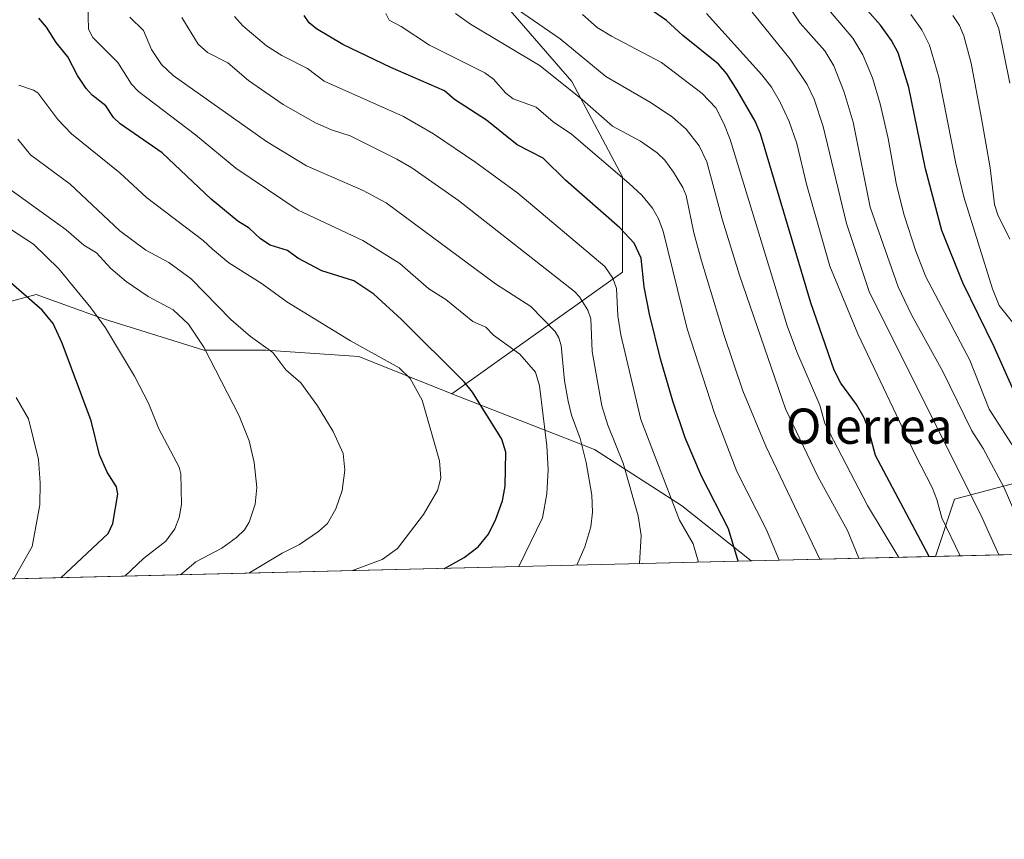
# Model space of a CAD drawing. Units: metres. Extents: x 664883 to 668339, y 4753546 to 4755942.
# Drawn here: x 667374 to 667598, y 4753546 to 4753733 of the extents above; entities that cross this region are included whole.
import ezdxf
from ezdxf.enums import TextEntityAlignment as Align

# ---------------------------------------------------------------- set-up
doc = ezdxf.new("R2010")
doc.units = ezdxf.units.M
doc.header["$MEASUREMENT"] = 0
for name, color, linetype, lineweight in [('Arbolado forestal CxS', 92, 'Continuous', 0), ('Comarca CxS', 21, 'Continuous', 0), ('Comunidad Autónoma CxS', 142, 'Continuous', 0), ('Curva de nivel maestra', 30, 'Continuous', 30), ('Curva de nivel normal', 30, 'Continuous', 0), ('Municipio CxS', 4, 'Continuous', 0), ('Pastizal CxS', 92, 'Continuous', 0), ('Provincia CxS', 1, 'Continuous', 0), ('Texto cartográfico', 7, 'Continuous', 0)]:
    doc.layers.add(name, color=color, linetype=linetype, lineweight=lineweight)
doc.styles.add('Style-Arial', font='txt')

# ---------------------------------------------------------------- blocks, each defined once
blk = doc.blocks.new('*U6')
at = {"layer": 'Pastizal CxS', "color": 92, "linetype": 'Continuous', "lineweight": 0}
for points in [[(667393.2424999997, 4753664.515100001, 1095.063800000004), (667415.7901, 4753657.4691, 1090.232000000004), (667429.8831000002, 4753657.4691, 1085.176000000007), (667451.0207000002, 4753656.059900001, 1080.764200000005), (667472.1596999997, 4753647.603700001, 1076.859599999996), (667504.5711000003, 4753634.920499999, 1064.021299999993), (667524.3006999996, 4753622.237500001, 1054.8891), (667540.0834999997, 4753609.611099999, 1049.231199999995), (667344.8679999998, 4753604.867799999, 1117.467900000004), (667348.1470999997, 4753608.146500001, 1116.543099999995), (667356.6023000004, 4753622.2391, 1114.068799999994), (667346.7373000003, 4753625.0573, 1117.689799999993), (667335.4637000002, 4753633.5131, 1121.755799999999), (667325.5998999998, 4753646.1961, 1123.281199999998), (667331.2368999999, 4753654.650699999, 1120.191600000006), (667349.5569000002, 4753661.696699999, 1111.117599999998), (667362.2399000004, 4753665.924500001, 1104.896599999993), (667377.7417000001, 4753670.1523, 1099.2552)], [(667619.0650000004, 4753611.530099999, 1004.268700000001), (667581.9674000005, 4753610.628699999, 1025.117800000007), (667586.3071, 4753623.6459, 1018.801699999996), (667607.4448999995, 4753629.282500001, 1004.566099999996), (667618.7187000001, 4753613.7807, 1003.882400000002)]]:
    blk.add_polyline3d(points, close=True, dxfattribs=at)
blk = doc.blocks.new('*U8')
at = {"layer": 'Arbolado forestal CxS', "color": 92, "linetype": 'Continuous', "lineweight": 0}
blk.add_polyline3d([(667607.4448999995, 4753629.282500001, 1004.566099999996), (667586.3071, 4753623.6459, 1018.801699999996), (667581.9674000005, 4753610.628699999, 1025.117800000007), (667540.0834999997, 4753609.611099999, 1049.231199999995), (667524.3006999996, 4753622.237500001, 1054.8891), (667504.5711000003, 4753634.920499999, 1064.021299999993), (667472.1596999997, 4753647.603700001, 1076.859599999996), (667510.9156999999, 4753675.202099999, 1053.927500000005), (667510.9159000004, 4753696.844699999, 1045.2356), (667499.3733000001, 4753718.487500001, 1039.341499999995), (667476.4167, 4753744.974300001, 1041.727499999994)], dxfattribs=at)
blk = doc.blocks.new('*U12')
at = {"layer": 'Arbolado forestal CxS', "color": 92, "linetype": 'Continuous', "lineweight": 0}
blk.add_polyline3d([(667363.2451, 4753765.894099999, 1082.404800000004), (667378.1758000003, 4753757.4451, 1074.305099999998), (667388.2757000001, 4753754.5591, 1070.001699999993), (667407.0323000001, 4753748.787900001, 1062.348299999998), (667435.8891000003, 4753735.801899999, 1051.476599999995), (667454.8838999999, 4753742.9617, 1046.846900000004), (667476.4167, 4753744.974300001, 1041.727499999994), (667499.3733000001, 4753718.487500001, 1039.341499999995), (667510.9159000004, 4753696.844699999, 1045.2356), (667510.9156999999, 4753675.202099999, 1053.927500000005), (667472.1596999997, 4753647.603700001, 1076.859599999996), (667451.0207000002, 4753656.059900001, 1080.764200000005), (667429.8831000002, 4753657.4691, 1085.176000000007), (667415.7901, 4753657.4691, 1090.232000000004), (667393.2424999997, 4753664.515100001, 1095.063800000004), (667377.7417000001, 4753670.1523, 1099.2552), (667362.2399000004, 4753665.924500001, 1104.896599999993)], dxfattribs=at)

msp = doc.modelspace()

# ---------------------------------------------------------------- linework, layer by layer
at = {"layer": 'Arbolado forestal CxS', "color": 92, "linetype": 'Continuous', "lineweight": 0, "extrusion": (0.4986822313882279, 0.01211704036335095, 0.8667001842797144), "elevation": 391399.4267833559, "flags": 128}
msp.add_lwpolyline([(4735991.787222803, -677988.9552386437), (4735991.787222802, -677940.6152670659)], dxfattribs=at)
at = {"layer": 'Arbolado forestal CxS', "color": 92, "linetype": 'Continuous', "lineweight": 0}
for points in [[(667476.4167, 4753744.974300001, 1041.727499999994), (667499.3733000001, 4753718.487500001, 1039.341499999995), (667510.9159000004, 4753696.844699999, 1045.2356), (667510.9156999999, 4753675.202099999, 1053.927500000005), (667472.1596999997, 4753647.603700001, 1076.859599999996)], [(667476.4167, 4753744.974300001, 1041.727499999994), (667499.3733000001, 4753718.487500001, 1039.341499999995), (667510.9159000004, 4753696.844699999, 1045.2356), (667510.9156999999, 4753675.202099999, 1053.927500000005), (667472.1596999997, 4753647.603700001, 1076.859599999996)], [(667472.1596999997, 4753647.603700001, 1076.859599999996), (667451.0207000002, 4753656.059900001, 1080.764200000005), (667429.8831000002, 4753657.4691, 1085.176000000007), (667415.7901, 4753657.4691, 1090.232000000004), (667393.2424999997, 4753664.515100001, 1095.063800000004), (667377.7417000001, 4753670.1523, 1099.2552), (667362.2399000004, 4753665.924500001, 1104.896599999993), (667349.5569000002, 4753661.696699999, 1111.117599999998), (667331.2368999999, 4753654.650699999, 1120.191600000006), (667325.5998999998, 4753646.1961, 1123.281199999998), (667335.4637000002, 4753633.5131, 1121.755799999999), (667346.7373000003, 4753625.0573, 1117.689799999993), (667356.6023000004, 4753622.2391, 1114.068799999994), (667348.1470999997, 4753608.146500001, 1116.543099999995), (667344.8680999996, 4753604.868000001, 1117.467900000004)], [(667472.1596999997, 4753647.603700001, 1076.859599999996), (667504.5711000003, 4753634.920499999, 1064.021299999993), (667524.3006999996, 4753622.237500001, 1054.8891), (667540.0833999999, 4753609.611199999, 1049.231299999999)], [(667619.0648999996, 4753611.530200001, 1004.268700000001), (667618.7187000001, 4753613.7807, 1003.882400000002), (667607.4448999995, 4753629.282500001, 1004.566099999996), (667586.3071, 4753623.6459, 1018.801699999996), (667581.9675000003, 4753610.628900001, 1025.117599999998)]]:
    msp.add_polyline3d(points, dxfattribs=at)
at = {"layer": 'Comarca CxS', "color": 21, "linetype": 'Continuous', "lineweight": 0, "flags": 128}
msp.add_lwpolyline([(668339.3000012832, 4753629.02998245), (664938.5300012567, 4753546.399982452), (664882.8200012571, 4755859.769982425), (668006.9502999994, 4755935.676899998), (668249.6417609168, 4755941.573579887), (668282.4200012824, 4755942.369982429)], close=True, dxfattribs=at)
at = {"layer": 'Comunidad Autónoma CxS', "color": 142, "linetype": 'Continuous', "lineweight": 0, "flags": 128}
msp.add_lwpolyline([(668339.3000012832, 4753629.02998245), (664938.5300012567, 4753546.399982452), (664882.8200012571, 4755859.769982425), (668006.9502999994, 4755935.676899998), (668249.6417609168, 4755941.573579887), (668282.4200012824, 4755942.369982429)], close=True, dxfattribs=at)
at = {"layer": 'Curva de nivel maestra', "color": 30, "linetype": 'Continuous', "lineweight": 30, "flags": 128}
for points, elevation in [([(667600.0300000003, 4753647.710100001), (667595.29, 4753658.2601), (667588.1900000004, 4753672.800100001), (667583.4100000003, 4753684.6801), (667579.7400000002, 4753698.630100001), (667575.9600000001, 4753717.110099999), (667573.4699999997, 4753725.020099999), (667572, 4753727.840100001), (667569.4699999997, 4753731.280099999), (667557.6900000004, 4753744.6801)], 1000), ([(667470.4275000002, 4753607.9188), (667470.4301000005, 4753607.9202), (667474.9199999999, 4753610.4301), (667478.1299999999, 4753612.840100001), (667480.4299999997, 4753615.700099999), (667482.1500000004, 4753619.0701), (667483.6399999997, 4753623.280099999), (667484.2199999997, 4753626.630100001), (667484.4199999999, 4753634.3301), (667483.5099999999, 4753637.300100001), (667476.8200000003, 4753647.9101), (667474.9299999997, 4753650.290100001), (667460.7199999997, 4753664.460100001), (667454.4299999997, 4753670.200099999), (667449.8399999999, 4753673.2501), (667442.6100000005, 4753675.5101), (667437.1900000004, 4753678.370100001), (667434.79, 4753680.140100001), (667430.9100000003, 4753681.3301), (667428.6799999997, 4753682.7501), (667426.1200000001, 4753685.200099999), (667423.5199999996, 4753686.8101), (667417.5, 4753691.7601), (667406.3799999999, 4753702.290100001), (667396.7999999998, 4753708.9001), (667395.2999999998, 4753710.350099999), (667393.5199999996, 4753712.950099999), (667390.4400000004, 4753715.420100001), (667389.0999999996, 4753716.890100001), (667387.0999999996, 4753719.890100001), (667384.9400000004, 4753724.100099999), (667382.29, 4753727.370100001), (667380.1100000005, 4753730.860099999), (667378.3099999997, 4753732.9001)], 1075), ([(667537.1501000002, 4753609.539999999), (667534.9400000004, 4753616.9101), (667528.7999999998, 4753628.850099999), (667525.1500000004, 4753637.550100001), (667522.3200000003, 4753645.880100001), (667519.5199999996, 4753655.530099999), (667517.0499999998, 4753665.640100001), (667515.8200000003, 4753671.9001), (667515.1299999999, 4753678.340100001), (667513.5199999996, 4753681.7501), (667510.25, 4753685.300100001), (667497.9500000002, 4753696.120100001), (667492.9100000003, 4753701.100099999), (667486.9500000002, 4753704.1501), (667480.0099999999, 4753709.7501), (667472.7199999997, 4753714.420100001), (667470.4400000004, 4753716.390100001), (667458.2599999999, 4753721.6601), (667447.3799999999, 4753726.870100001), (667441.3700000001, 4753730.440099999), (667439.7699999996, 4753731.850099999), (667438.6100000005, 4753733.5001)], 1050), ([(667580.5181, 4753610.593699999), (667580.5159999998, 4753610.5977), (667568.3399999999, 4753633.590100001), (667566.7800000003, 4753639.530099999), (667565.7599999999, 4753642.100099999), (667564.0099999999, 4753645.130100001), (667560.5099999999, 4753650.020099999), (667558.9800000006, 4753652.9101), (667553.6699999999, 4753668.2301), (667542.25, 4753706.590100001), (667541.0300000003, 4753709.470100001), (667536.9400000004, 4753716.5601), (667534.5999999996, 4753720.220100001), (667532.7000000002, 4753722.4001), (667524.5899999999, 4753728.920100001), (667520.8600000005, 4753732.360099999), (667517.9299999997, 4753734.360099999)], 1025), ([(667383.3019000003, 4753605.801899999), (667383.3052000003, 4753605.805000001), (667394.0999999996, 4753615.870100001), (667395.1200000001, 4753618.100099999), (667396.2699999996, 4753624.800100001), (667395.9600000001, 4753626.4301), (667393.8399999999, 4753629.790100001), (667392.1500000004, 4753633.7401), (667390.2199999997, 4753641.4101), (667383.6500000004, 4753659.0801), (667381.5999999996, 4753663.5101), (667379.0800000001, 4753666.590100001), (667370.8799999999, 4753673.780099999)], 1100), ([(667470.4271000001, 4753607.918600001), (667470.4275000002, 4753607.9188)], 1075)]:
    msp.add_lwpolyline(points, dxfattribs=dict(at, elevation=elevation))
at = {"layer": 'Curva de nivel normal', "color": 30, "linetype": 'Continuous', "lineweight": 0, "flags": 128}
for points, elevation in [([(667598.8600000005, 4753718.15), (667596.4000000004, 4753730.460000001), (667595.0599999997, 4753733.630000001), (667593.3200000003, 4753736.640000001), (667591.5, 4753739.029999999), (667587.2000000002, 4753743.65), (667586.3499999996, 4753745.300000001), (667586.6600000003, 4753747.34), (667589.3200000003, 4753750.76), (667594.5, 4753757.470000001), (667595.3700000001, 4753759.08), (667595.9600000001, 4753761.289999999), (667596.2100000001, 4753765.480000001), (667595.4699999997, 4753771.75), (667596.54, 4753780.230000001), (667595.7599999999, 4753784.609999999), (667598.1699999999, 4753792.430000001)], 985), ([(667548.8200000003, 4753745.4), (667563.2199999997, 4753728.32), (667565.5099999999, 4753724.529999999), (667567.6799999997, 4753719.32), (667569.4400000004, 4753713.460000001), (667571.25, 4753705.52), (667573.1200000001, 4753695.039999999), (667574.8899999997, 4753688.140000001), (667577.5099999999, 4753679.99), (667579.8099999997, 4753674.130000001), (667589.8099999997, 4753655.210000001), (667594.1299999999, 4753644.060000001), (667600.5800000001, 4753634.109999999)], 1005), ([(667599.7400000002, 4753621.16), (667597.54, 4753626.189999999), (667592.7699999996, 4753635.180000001), (667590.2599999999, 4753639.16), (667583.6399999997, 4753652.630000001), (667576.5300000003, 4753665.52), (667573.4800000006, 4753671.890000001), (667567.1500000004, 4753689.939999999), (667563.2599999999, 4753709.26), (667561.2699999996, 4753716.100000001), (667558.9000000004, 4753722.060000001), (667556.8300000001, 4753725.439999999), (667551.2400000002, 4753731.74), (667547.4199999999, 4753737.66)], 1010), ([(667487.3699000003, 4753608.3303), (667492.7400000002, 4753619.380000001), (667493.7300000006, 4753624.82), (667493.9800000006, 4753630.4), (667493.7100000001, 4753635.789999999), (667492.0700000003, 4753649.369999999), (667491.1699999999, 4753652.480000001), (667487.54, 4753656.539999999), (667481.6299999999, 4753660.880000001), (667479.8300000001, 4753662.710000001), (667476.9000000004, 4753663.99), (667470.7699999996, 4753668.99), (667466.9000000004, 4753671.390000001), (667460.3600000005, 4753677.199999999), (667451.9199999999, 4753682.4), (667437.2300000006, 4753689.289999999), (667423.0700000003, 4753698.800000001), (667413.9400000004, 4753706.390000001), (667400.9400000004, 4753716.210000001), (667399.4000000004, 4753717.890000001), (667396.2599999999, 4753722.850000001), (667390.5700000003, 4753728.51), (667389.6399999997, 4753730.350000001), (667389.4800000006, 4753736.100000001)], 1070), ([(667564.5414000005, 4753610.205399999), (667564.54, 4753610.210000001), (667561.9900000002, 4753616.539999999), (667555.2400000002, 4753628.82), (667547.9000000004, 4753644.15), (667537.4800000006, 4753674.529999999), (667533.6399999997, 4753687.02), (667530.0499999998, 4753700.25), (667528.2699999996, 4753703.9), (667525.3300000001, 4753707.699999999), (667522.2400000002, 4753710.390000001), (667517.3700000001, 4753713.640000001), (667507.0800000001, 4753719.619999999), (667496.75, 4753728.189999999), (667484.6500000004, 4753736.480000001)], 1035), ([(667398.9800000006, 4753733.119999999), (667402.1200000001, 4753730.08), (667403.9199999999, 4753725.779999999), (667406.2100000001, 4753722.369999999), (667408.8300000001, 4753719.880000001), (667430.0800000001, 4753704.84), (667439.1399999997, 4753699.33), (667452.0199999996, 4753693.75), (667457.2100000001, 4753690.949999999), (667482.0300000003, 4753672.539999999), (667490.1100000005, 4753667.369999999), (667495.6299999999, 4753661.74), (667496.4400000004, 4753660.279999999), (667496.9299999997, 4753658.539999999), (667497.6900000004, 4753650.51), (667498.5199999996, 4753645.91), (667499.3399999999, 4753642.710000001), (667501.2599999999, 4753637.4), (667502.6500000004, 4753631.980000001), (667503.9400000004, 4753624.52), (667504.0599999997, 4753620.710000001), (667503.7199999997, 4753617.33), (667502.3200000003, 4753612.850000001), (667500.5500999996, 4753608.6505)], 1065), ([(667514.7790999999, 4753608.996300001), (667514.7800000003, 4753609), (667515.1500000004, 4753615.390000001), (667514.4400000004, 4753619.890000001), (667511.0599999997, 4753631.83), (667507.5599999997, 4753640.470000001), (667506.2000000002, 4753644.810000001), (667503.9699999997, 4753657.16), (667503.7100000001, 4753664.609999999), (667503.0099999999, 4753666.539999999), (667501.1600000003, 4753669.619999999), (667499.9699999997, 4753670.84), (667473.6699999999, 4753691.470000001), (667463.0300000003, 4753698.890000001), (667459.6600000003, 4753700.890000001), (667449.0599999997, 4753706.15), (667444.7800000003, 4753707.51), (667441.1699999999, 4753709.140000001), (667433.79, 4753713.289999999), (667425.9699999997, 4753718.699999999), (667421.2699999996, 4753722.710000001), (667416.6500000004, 4753725.09), (667414.4900000002, 4753726.939999999), (667410.8099999997, 4753733.039999999)], 1060), ([(667528.1694999998, 4753609.321599999), (667526.9100000003, 4753613.49), (667523.8300000001, 4753618.859999999), (667515.0300000003, 4753641.77), (667510.5300000003, 4753660.980000001), (667509.8399999999, 4753665.289999999), (667509.5199999996, 4753671.480000001), (667508.6900000004, 4753673.83), (667506.9100000003, 4753676.470000001), (667487.1299999999, 4753693.119999999), (667477.5999999996, 4753700.119999999), (667467.9800000006, 4753706.630000001), (667461.1699999999, 4753710.539999999), (667443.1699999999, 4753718.609999999), (667439.3200000003, 4753721.460000001), (667433.5499999998, 4753724.390000001), (667430.0199999996, 4753726.609999999), (667424.7000000002, 4753731.119999999), (667422.79, 4753733.279999999)], 1055), ([(667546.4708000004, 4753609.7663), (667546.4699999997, 4753609.77), (667543.5800000001, 4753616.65), (667536.8700000001, 4753629.949999999), (667531.79, 4753643.17), (667525.6100000005, 4753662.359999999), (667520.1600000003, 4753684.529999999), (667519.0800000001, 4753687.34), (667517.6900000004, 4753689.710000001), (667515.25, 4753692.720000001), (667512.4199999999, 4753695.359999999), (667499.3200000003, 4753706.52), (667495.1600000003, 4753709.369999999), (667491.2999999998, 4753712.66), (667486.0700000003, 4753714.560000001), (667484.3799999999, 4753715.859999999), (667481.5999999996, 4753719), (667479.6299999999, 4753720.460000001), (667467.0899999999, 4753726.779999999), (667460.5899999999, 4753731.02), (667457.9100000003, 4753732.460000001), (667457.1100000005, 4753733.91)], 1045), ([(667555.7095999997, 4753609.990800001), (667543.4500000002, 4753635.699999999), (667538.2400000002, 4753648.279999999), (667533.9600000001, 4753660.82), (667528.7999999998, 4753677.75), (667527.0599999997, 4753684.119999999), (667525.3300000001, 4753692.600000001), (667524.5800000001, 4753694.439999999), (667522.5099999999, 4753697.91), (667520.5099999999, 4753700.609999999), (667518.7400000002, 4753702.310000001), (667515.0099999999, 4753704.91), (667508.5899999999, 4753708.34), (667501.7199999997, 4753714.380000001), (667492.1900000004, 4753722.039999999), (667476.3600000005, 4753731.52), (667473, 4753733.949999999)], 1040), ([(667573.6215000004, 4753610.426000001), (667573.6200000001, 4753610.430000001), (667566.5700000003, 4753622.24), (667556.8799999999, 4753640.810000001), (667555.6900000004, 4753645), (667550.4900000002, 4753657.100000001), (667548.2999999998, 4753663.039999999), (667535.3099999997, 4753705.300000001), (667533.9199999999, 4753708.980000001), (667532.1100000005, 4753712.529999999), (667529, 4753715.800000001), (667519.7699999996, 4753722.82), (667508.3899999997, 4753728.77), (667505.1600000003, 4753730.77), (667501.7999999998, 4753733.680000001)], 1030), ([(667587.6123000003, 4753610.765900001), (667587.6100000005, 4753610.77), (667583.4199999999, 4753619.369999999), (667582.2999999998, 4753623.539999999), (667581.2000000002, 4753626.300000001), (667577.4400000004, 4753633.619999999), (667564.3300000001, 4753661.220000001), (667557.9699999997, 4753676.57), (667552.6600000003, 4753695.210000001), (667550.4500000002, 4753704.439999999), (667548.75, 4753709.380000001), (667546.7800000003, 4753713.65), (667544.7100000001, 4753717.189999999), (667542.5599999997, 4753719.980000001), (667529.9400000004, 4753733.930000001)], 1020), ([(667596.3710000003, 4753610.978700001), (667596.3691999996, 4753610.981100001), (667592.5599999997, 4753619.41), (667566.9400000004, 4753670.779999999), (667561.7800000003, 4753686.25), (667556.4800000006, 4753708.27), (667554.4100000003, 4753714.480000001), (667552.8399999999, 4753717.789999999), (667548.9699999997, 4753723.560000001), (667540.3499999996, 4753734.279999999)], 1015), ([(667604.04, 4753658.16), (667596.4699999997, 4753667.59), (667594.9500000002, 4753671.42), (667588.3799999999, 4753692.34), (667586.5700000003, 4753699.850000001), (667582.7599999999, 4753719.5), (667580.5800000001, 4753726.75), (667578.8399999999, 4753730.26), (667576.3600000005, 4753733.710000001)], 995), ([(667598.8700000001, 4753682.720000001), (667596.1399999997, 4753688.24), (667595.3600000005, 4753690.539999999), (667594.3899999997, 4753698.9), (667592.4600000001, 4753710.08), (667590.0899999999, 4753722.66), (667588.3799999999, 4753728.9), (667587.4299999997, 4753731.189999999), (667585.9400000004, 4753733.51)], 990), ([(667373.7800000003, 4753717.689999999), (667377.1500000004, 4753716.539999999), (667378.1200000001, 4753715.91), (667382.6399999997, 4753709.850000001), (667385.79, 4753706.619999999), (667396.7599999999, 4753697.730000001), (667402.8200000003, 4753692.16), (667415.6799999997, 4753682.4), (667417.7699999996, 4753680.390000001), (667421.4699999997, 4753677.310000001), (667429.0899999999, 4753672.529999999), (667434.6600000003, 4753668.480000001), (667449.1100000005, 4753659.57), (667460.1399999997, 4753653.439999999), (667462.6799999997, 4753651.029999999), (667465.4299999997, 4753646.100000001), (667469.3200000003, 4753632.350000001), (667469.5999999996, 4753628.390000001), (667468.8700000001, 4753625.609999999), (667465.6699999999, 4753620.130000001), (667459.7800000003, 4753612.430000001), (667456.3399999999, 4753609.980000001), (667449.5433999998, 4753607.4113)], 1080), ([(667426.0088999999, 4753606.839299999), (667433.5999999996, 4753611.369999999), (667437.5199999996, 4753613.359999999), (667441.8600000005, 4753616.300000001), (667443.8600000005, 4753618.140000001), (667445.7999999998, 4753621.439999999), (667447.1900000004, 4753625.59), (667447.8200000003, 4753630.26), (667447.4800000006, 4753633.99), (667445.1799999997, 4753639), (667441.6100000005, 4753644.810000001), (667437.8399999999, 4753650.07), (667434.4600000001, 4753653.039999999), (667431.4800000006, 4753656.92), (667426.4299999997, 4753660.600000001), (667421.9699999997, 4753664.460000001), (667412.9299999997, 4753673.720000001), (667407.8600000005, 4753677.390000001), (667402.6600000003, 4753680.210000001), (667396.7300000006, 4753684.550000001), (667385.4699999997, 4753695.17), (667376.4400000004, 4753701.859999999), (667373.5499999998, 4753705.390000001)], 1085), ([(667410.4826999997, 4753606.462200001), (667414.0199999996, 4753609.380000001), (667419.9000000004, 4753612.49), (667423.2000000002, 4753614.91), (667425.0499999998, 4753616.699999999), (667426.1399999997, 4753618.42), (667427.4800000006, 4753622.480000001), (667427.8300000001, 4753626.279999999), (667427.2199999997, 4753632), (667426.0700000003, 4753636.859999999), (667423.8399999999, 4753642.58), (667415.7999999998, 4753658.180000001), (667412.3099999997, 4753663.4), (667408.8300000001, 4753666.66), (667403.1500000004, 4753669.65), (667398.1900000004, 4753673.100000001), (667394.6600000003, 4753676.039999999), (667391.4000000004, 4753679.560000001), (667388.5199999996, 4753681.34), (667384.5700000003, 4753684.810000001), (667372.0499999998, 4753693.84)], 1090), ([(667397.8925000001, 4753606.156199999), (667397.9000000004, 4753606.16), (667402.0800000001, 4753610.180000001), (667407.1699999999, 4753614.130000001), (667409.2199999997, 4753616.91), (667410.2199999997, 4753619.5), (667410.7599999999, 4753622.439999999), (667410.5499999998, 4753629.4), (667410.2199999997, 4753630.930000001), (667405.6200000001, 4753639.619999999), (667403.2800000003, 4753645.439999999), (667400.0800000001, 4753651.600000001), (667393.5099999999, 4753662.52), (667390.1100000005, 4753667.109999999), (667382.8499999996, 4753675.970000001), (667377.1299999999, 4753681.529999999), (667362.8899999997, 4753690.800000001)], 1095), ([(667373.2100000001, 4753646.730000001), (667376.0199999996, 4753641.92), (667378.2400000002, 4753632.680000001), (667378.6500000004, 4753627.369999999), (667378.54, 4753622.390000001), (667376.8099999997, 4753612.930000001), (667372.6517000003, 4753605.543)], 1105), ([(667449.5433999998, 4753607.4113), (667449.54, 4753607.41)], 1080)]:
    msp.add_lwpolyline(points, dxfattribs=dict(at, elevation=elevation))
at = {"layer": 'Municipio CxS', "color": 4, "linetype": 'Continuous', "lineweight": 0, "flags": 128}
msp.add_lwpolyline([(668339.3000012832, 4753629.02998245), (664938.5300012567, 4753546.399982452), (664882.8200012571, 4755859.769982425), (668006.9502999994, 4755935.676899998), (668249.6417609168, 4755941.573579887), (668282.4200012824, 4755942.369982429)], close=True, dxfattribs=at)
at = {"layer": 'Pastizal CxS', "color": 92, "linetype": 'Continuous', "lineweight": 0, "extrusion": (0.3297840862407033, 0.008012846714823708, 0.9440223783099154), "elevation": 259224.5393539669, "flags": 128}
msp.add_lwpolyline([(4735992.466565977, -738642.8044622698), (4735992.466565978, -738435.9522526772)], dxfattribs=at)
at = {"layer": 'Pastizal CxS', "color": 92, "linetype": 'Continuous', "lineweight": 0, "extrusion": (0.4896811289297772, 0.01189833734422842, 0.8718204066999706), "elevation": 384356.0729302876, "flags": 128}
msp.add_lwpolyline([(4735991.776290186, -682049.1973359201), (4735991.776290187, -682006.633008145)], dxfattribs=at)
at = {"layer": 'Pastizal CxS', "color": 92, "linetype": 'Continuous', "lineweight": 0}
for points in [[(667472.1596999997, 4753647.603700001, 1076.859599999996), (667451.0207000002, 4753656.059900001, 1080.764200000005), (667429.8831000002, 4753657.4691, 1085.176000000007), (667415.7901, 4753657.4691, 1090.232000000004), (667393.2424999997, 4753664.515100001, 1095.063800000004), (667377.7417000001, 4753670.1523, 1099.2552), (667362.2399000004, 4753665.924500001, 1104.896599999993), (667349.5569000002, 4753661.696699999, 1111.117599999998), (667331.2368999999, 4753654.650699999, 1120.191600000006), (667325.5998999998, 4753646.1961, 1123.281199999998), (667335.4637000002, 4753633.5131, 1121.755799999999), (667346.7373000003, 4753625.0573, 1117.689799999993), (667356.6023000004, 4753622.2391, 1114.068799999994), (667348.1470999997, 4753608.146500001, 1116.543099999995), (667344.8680999996, 4753604.868000001, 1117.467900000004)], [(667472.1596999997, 4753647.603700001, 1076.859599999996), (667504.5711000003, 4753634.920499999, 1064.021299999993), (667524.3006999996, 4753622.237500001, 1054.8891), (667540.0833999999, 4753609.611199999, 1049.231299999999)], [(667619.0648999996, 4753611.530200001, 1004.268700000001), (667618.7187000001, 4753613.7807, 1003.882400000002), (667607.4448999995, 4753629.282500001, 1004.566099999996), (667586.3071, 4753623.6459, 1018.801699999996), (667581.9675000003, 4753610.628900001, 1025.117599999998)]]:
    msp.add_polyline3d(points, dxfattribs=at)
at = {"layer": 'Provincia CxS', "color": 1, "linetype": 'Continuous', "lineweight": 0, "flags": 128}
msp.add_lwpolyline([(668339.3000012832, 4753629.02998245), (664938.5300012567, 4753546.399982452), (664882.8200012571, 4755859.769982425), (668006.9502999994, 4755935.676899998), (668249.6417609168, 4755941.573579887), (668282.4200012824, 4755942.369982429)], close=True, dxfattribs=at)

# ---------------------------------------------------------------- block references
at = {"layer": 'Arbolado forestal CxS', "color": 92, "linetype": 'Continuous', "lineweight": 0}
for name in ['*U12', '*U8']:
    msp.add_blockref(name, (0, 0), dxfattribs=at)
at = {"layer": 'Pastizal CxS', "color": 92, "linetype": 'Continuous', "lineweight": 0}
msp.add_blockref('*U6', (0, 0), dxfattribs=at)

# ---------------------------------------------------------------- texts
at = {"layer": 'Texto cartográfico', "color": 7, "linetype": 'Continuous', "lineweight": 0, "style": 'Style-Arial'}
msp.add_text('Olerrea', height=8, dxfattribs=at).set_placement((667566.9269487805, 4753640.220150001), align=Align.MIDDLE_CENTER)

doc.saveas('drawing.dxf')
